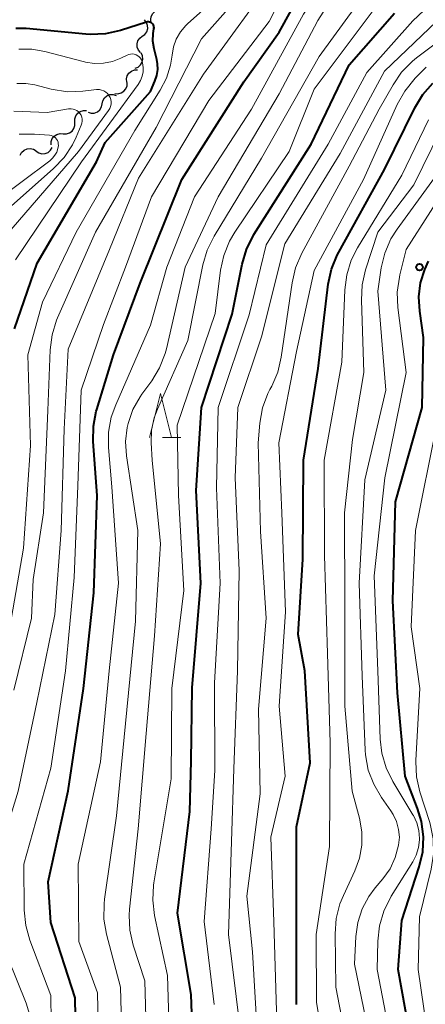
# Model space of a CAD drawing. Units: metres. Extents: x -68000 to -66000, y 22500 to 24000.
# Drawn here: x -67811 to -67764, y 23217 to 23329 of the extents above; entities that cross this region are included whole.
import ezdxf

# ---------------------------------------------------------------- set-up
doc = ezdxf.new("R2010")
doc.units = ezdxf.units.M
for name, color, linetype, lineweight in [('510200_細流', 7, 'Continuous', 30), ('633200_針葉樹林', 7, 'Continuous', 13), ('710100_等高線(計曲線)', 7, 'Continuous', 40), ('710200_等高線(主曲線)', 7, 'Continuous', 13), ('731200_図化機測定による標高点', 7, 'Continuous', 40)]:
    doc.layers.add(name, color=color, linetype=linetype, lineweight=lineweight)

msp = doc.modelspace()

# ---------------------------------------------------------------- linework, layer by layer
at = {"layer": '510200_細流', "linetype": 'Continuous', "lineweight": 30, "flags": 128}
for points in [[(-67795.55, 23328.84), (-67795.61, 23329.2), (-67795.56, 23329.56), (-67795.39, 23329.89), (-67795.12, 23330.15), (-67794.79, 23330.3), (-67794.43, 23330.34)], [(-67796.57, 23327.3), (-67796.27, 23327.51), (-67796.06, 23327.82), (-67795.96, 23328.17), (-67795.97, 23328.54), (-67796.11, 23328.88), (-67796.34, 23329.16)], [(-67796.79, 23325.44), (-67797.02, 23325.72), (-67797.16, 23326.06), (-67797.17, 23326.43), (-67797.07, 23326.78), (-67796.86, 23327.08), (-67796.57, 23327.3)], [(-67797.38, 23323.66), (-67797.04, 23323.79), (-67796.77, 23324.03), (-67796.58, 23324.35), (-67796.5, 23324.71), (-67796.55, 23325.08), (-67796.71, 23325.41)], [(-67798.34, 23322.08), (-67798.37, 23322.44), (-67798.29, 23322.8), (-67798.1, 23323.11), (-67797.81, 23323.34), (-67797.47, 23323.47), (-67797.1, 23323.49)], [(-67799.71, 23320.8), (-67799.34, 23320.76), (-67798.99, 23320.85), (-67798.68, 23321.04), (-67798.44, 23321.33), (-67798.31, 23321.67), (-67798.3, 23322.04)], [(-67801.15, 23319.6), (-67801.07, 23319.96), (-67800.88, 23320.28), (-67800.6, 23320.52), (-67800.26, 23320.65), (-67799.89, 23320.67), (-67799.54, 23320.57)], [(-67802.75, 23318.64), (-67802.4, 23318.54), (-67802.04, 23318.56), (-67801.69, 23318.69), (-67801.41, 23318.93), (-67801.22, 23319.25), (-67801.15, 23319.6)], [(-67804.25, 23317.51), (-67804.26, 23317.88), (-67804.15, 23318.23), (-67803.93, 23318.53), (-67803.63, 23318.74), (-67803.28, 23318.85), (-67802.91, 23318.83)], [(-67805.58, 23316.2), (-67805.21, 23316.18), (-67804.86, 23316.29), (-67804.56, 23316.5), (-67804.35, 23316.8), (-67804.24, 23317.15), (-67804.25, 23317.51)], [(-67806.96, 23314.93), (-67806.95, 23315.3), (-67806.83, 23315.64), (-67806.6, 23315.93), (-67806.29, 23316.12), (-67805.93, 23316.21), (-67805.56, 23316.18)], [(-67808.66, 23314.21), (-67808.36, 23314.01), (-67808, 23313.91), (-67807.64, 23313.93), (-67807.29, 23314.07), (-67807.02, 23314.31), (-67806.83, 23314.62)], [(-67810.48, 23313.76), (-67810.31, 23314.08), (-67810.04, 23314.33), (-67809.7, 23314.49), (-67809.34, 23314.52), (-67808.98, 23314.44), (-67808.67, 23314.24)]]:
    msp.add_lwpolyline(points, dxfattribs=at)
at = {"layer": '633200_針葉樹林', "linetype": 'Continuous', "lineweight": 13}
msp.add_line((-67794.28, 23281.61), (-67792.2, 23281.61), dxfattribs=at)
at = {"layer": '633200_針葉樹林', "linetype": 'Continuous', "lineweight": 13, "flags": 128}
msp.add_lwpolyline([(-67795.74, 23281.61), (-67794.49, 23286.61), (-67793.24, 23281.61)], dxfattribs=at)
at = {"layer": '710100_等高線(計曲線)', "linetype": 'Continuous', "lineweight": 40, "flags": 128}
for points, elevation in [([(-67804.07, 23209), (-67804.22, 23217.78), (-67807, 23226.33), (-67807.31, 23231), (-67805, 23241.35), (-67803.28, 23253), (-67802.1, 23263.9), (-67801.73, 23275), (-67802.17, 23281.14), (-67802.14, 23282.89), (-67801.81, 23284.6), (-67801.76, 23284.78), (-67799.85, 23291), (-67796.82, 23299.18), (-67792.07, 23311), (-67785, 23322.11), (-67781, 23327.78), (-67775.91, 23337), (-67774.89, 23337.95)], 290), ([(-67790.62, 23207.38), (-67791, 23218.14), (-67792.57, 23227.43), (-67791.16, 23239), (-67791, 23244.71), (-67790.91, 23253.09), (-67789.91, 23265), (-67790.44, 23275.56), (-67789.82, 23285), (-67786.35, 23295.65), (-67785.2, 23301.35), (-67784.71, 23303.03), (-67783.86, 23304.72), (-67777.36, 23315), (-67773, 23324.06), (-67767.87, 23329.92)], 300), ([(-67811.12, 23293.99), (-67808.56, 23301.44), (-67801.79, 23313), (-67800.8, 23315.2), (-67795.64, 23321), (-67795.13, 23322.19), (-67794.92, 23322.83), (-67794.82, 23323.5), (-67794.84, 23324.18), (-67794.92, 23324.64), (-67795.23, 23325.88), (-67795.36, 23326.73), (-67795.34, 23327.6), (-67795.25, 23328.13), (-67795.23, 23328.25), (-67795.24, 23328.36), (-67795.26, 23328.47), (-67795.31, 23328.58), (-67795.37, 23328.68), (-67795.45, 23328.77), (-67795.54, 23328.84), (-67795.65, 23328.89), (-67795.76, 23328.92), (-67795.87, 23328.94), (-67795.99, 23328.93), (-67796.1, 23328.91), (-67799.06, 23327.97), (-67800.77, 23327.59), (-67802.51, 23327.51), (-67803.02, 23327.54), (-67809.81, 23328.18), (-67810.99, 23328.18)], 280), ([(-67779.01, 23216.99), (-67779, 23227.72), (-67779, 23237.24), (-67777.47, 23244.53), (-67778.07, 23255), (-67778.84, 23259.16), (-67778.28, 23267.72), (-67778.21, 23279), (-67776.53, 23289.47), (-67775.39, 23299.05), (-67775.04, 23300.76), (-67774.39, 23302.38), (-67774.21, 23302.72), (-67769, 23312.13), (-67765.54, 23319.16), (-67764.64, 23320.65), (-67763.49, 23321.96)], 310), ([(-67765.03, 23232.68), (-67764.64, 23234.38), (-67764.56, 23236.12), (-67764.77, 23237.85), (-67765.22, 23239.35), (-67766.63, 23243), (-67767.5, 23252.5), (-67768.05, 23263), (-67767.72, 23274.28), (-67764.7, 23285), (-67764.56, 23293), (-67764.98, 23296), (-67765.07, 23297.61), (-67764.88, 23299.21), (-67764.41, 23300.75), (-67763.98, 23301.67)], 320), ([(-67765.84, 23212.16), (-67767.45, 23221), (-67767, 23226.58), (-67765.03, 23232.68)], 320)]:
    msp.add_lwpolyline(points, dxfattribs=dict(at, elevation=elevation))
at = {"layer": '710200_等高線(主曲線)', "linetype": 'Continuous', "lineweight": 13, "flags": 128}
for points, elevation in [([(-67809.4, 23215.9), (-67809.79, 23217.15), (-67812.98, 23225), (-67813.56, 23228.7), (-67813.68, 23230.44), (-67813.49, 23232.17), (-67813.23, 23233.23), (-67810.7, 23241.3), (-67808.59, 23251.41), (-67806.55, 23261.45), (-67805.83, 23271), (-67805.47, 23282.53), (-67805, 23291.67), (-67800.29, 23303), (-67797, 23311.14), (-67789.62, 23323), (-67781, 23334.87), (-67778.96, 23337.94)], 286), ([(-67811.19, 23252.81), (-67809.19, 23261), (-67809, 23265.41), (-67807.82, 23273), (-67807.34, 23284.66), (-67807.07, 23291.57), (-67806.85, 23293.3), (-67806.34, 23294.96), (-67806.23, 23295.21), (-67801.92, 23305), (-67795, 23316.92), (-67789.83, 23327), (-67781.29, 23336.67), (-67781.19, 23336.81), (-67781.11, 23336.96), (-67781.07, 23337.11), (-67781.05, 23337.28), (-67781.06, 23337.45), (-67781.06, 23337.48), (-67781.15, 23337.94)], 284), ([(-67806.86, 23209.14), (-67807, 23218.03), (-67809.38, 23224.34), (-67809.85, 23226.02), (-67810.02, 23227.76), (-67810.08, 23233), (-67807, 23243.94), (-67805.31, 23255), (-67804.34, 23265.66), (-67803.9, 23276.1), (-67803.52, 23287), (-67801, 23294.47), (-67798.47, 23301), (-67795.54, 23309), (-67789, 23319.99), (-67782.13, 23329), (-67777.63, 23337.95)], 288), ([(-67801.57, 23213), (-67801.66, 23218.34), (-67803.8, 23224.2), (-67803.87, 23233), (-67801.34, 23244.66), (-67800.34, 23255), (-67799.3, 23265), (-67800.03, 23275.97), (-67800.41, 23280.46), (-67800.41, 23282.21), (-67800.1, 23283.92), (-67799.6, 23285.33), (-67795.62, 23294.38), (-67793.76, 23301), (-67790.61, 23309), (-67784.12, 23319), (-67778.2, 23329.8), (-67774.86, 23335), (-67771.12, 23337.96)], 292), ([(-67793.36, 23209), (-67793.7, 23220.3), (-67795.17, 23227.15), (-67795.39, 23228.88), (-67795.3, 23230.62), (-67795.26, 23230.87), (-67793.3, 23242.7), (-67793.19, 23253), (-67791.84, 23264.16), (-67792.46, 23275), (-67792.61, 23283), (-67788.27, 23295.73), (-67787.65, 23300.64), (-67787.28, 23302.34), (-67786.63, 23303.96), (-67786.02, 23304.98), (-67779.83, 23314.17), (-67777, 23321.27), (-67770.27, 23330.23), (-67769.11, 23331.53), (-67767.74, 23332.61), (-67767.15, 23332.96), (-67758.12, 23338)], 298), ([(-67811.99, 23258.01), (-67810.11, 23269), (-67809.32, 23280.68), (-67809.62, 23291), (-67807.93, 23297), (-67804.11, 23305), (-67797.43, 23316.57), (-67794.52, 23321.17), (-67793.81, 23322.54), (-67793.35, 23324.02), (-67793.18, 23325.16), (-67793.02, 23326.1), (-67792.7, 23326.99), (-67792.23, 23327.81), (-67791.62, 23328.54), (-67791.38, 23328.77), (-67786.63, 23333)], 282), ([(-67798.8, 23209.2), (-67799.04, 23219), (-67800.64, 23225.03), (-67800.94, 23226.74), (-67800.93, 23228.49), (-67800.87, 23229.02), (-67799.5, 23238.5), (-67798.47, 23249), (-67797.34, 23260.66), (-67797.08, 23271), (-67798.36, 23279.5), (-67798.47, 23281.13), (-67798.28, 23282.75), (-67798.19, 23283.18), (-67797.64, 23284.77), (-67796.82, 23286.24), (-67796.62, 23286.52), (-67795.5, 23288.06), (-67794.6, 23289.55), (-67793.97, 23291.17), (-67793.83, 23291.71), (-67791.69, 23301), (-67787.93, 23309), (-67781, 23320.73), (-67776.6, 23329.1), (-67775.65, 23330.57)], 294), ([(-67796.02, 23209.98), (-67796.3, 23219.7), (-67797.6, 23223.76), (-67797.98, 23225.46), (-67798.07, 23227.2), (-67798.02, 23227.85), (-67797.06, 23237), (-67796.14, 23247.86), (-67795.17, 23259), (-67794.51, 23269.49), (-67795.43, 23279), (-67795.55, 23281), (-67795.51, 23282.44), (-67795.21, 23283.84), (-67794.85, 23284.83), (-67791.37, 23292.63), (-67789.67, 23301.26), (-67789.18, 23302.93), (-67788.4, 23304.52), (-67783, 23313.4), (-67776.45, 23325), (-67772.15, 23330.89)], 296), ([(-67788.39, 23217), (-67789.52, 23226.48), (-67788.73, 23237), (-67788.33, 23243.67), (-67788.36, 23253.64), (-67787.71, 23265), (-67788.13, 23275.87), (-67787.93, 23285), (-67784.42, 23295.58), (-67782.47, 23303.53), (-67775.41, 23315), (-67771, 23323.19), (-67765.78, 23329.05), (-67764.51, 23330.25)], 302), ([(-67785.45, 23214.55), (-67786.74, 23225), (-67786.43, 23235.57), (-67786.16, 23243.84), (-67785.75, 23255), (-67785.56, 23266.44), (-67786, 23277), (-67785.69, 23285), (-67783, 23293.06), (-67780.35, 23303.65), (-67774.04, 23313.96), (-67769, 23323.31), (-67762.2, 23329.8)], 304), ([(-67783.41, 23212.59), (-67784.03, 23223), (-67784.66, 23229.34), (-67783.16, 23241), (-67783.35, 23250.65), (-67782.48, 23261), (-67783.11, 23270.89), (-67783.39, 23281), (-67783.19, 23283.24), (-67782.88, 23284.96), (-67782.27, 23286.59), (-67782.04, 23287.06), (-67781.83, 23287.45), (-67781.14, 23289.05), (-67780.74, 23290.75), (-67779.51, 23299.23), (-67779.11, 23300.92), (-67778.4, 23302.58), (-67773, 23312.49), (-67769.59, 23319), (-67768.02, 23321.77), (-67767.04, 23323.21), (-67765.81, 23324.45), (-67765.34, 23324.83), (-67761.41, 23327.79)], 306), ([(-67811, 23301.85), (-67803.48, 23313), (-67797.03, 23321.82), (-67796.76, 23322.26), (-67796.57, 23322.74), (-67796.47, 23323.24), (-67796.46, 23323.76), (-67796.54, 23324.27), (-67796.58, 23324.41), (-67796.66, 23324.61), (-67796.77, 23324.79), (-67796.91, 23324.95), (-67797.08, 23325.09), (-67797.27, 23325.19), (-67797.48, 23325.26), (-67797.69, 23325.29), (-67797.9, 23325.28), (-67798.11, 23325.24), (-67798.31, 23325.16), (-67799, 23324.82), (-67799.96, 23324.44), (-67800.98, 23324.23), (-67802.01, 23324.2), (-67803.03, 23324.35), (-67803.16, 23324.39), (-67807.68, 23325.57), (-67809.14, 23325.83), (-67810.63, 23325.82)], 278), ([(-67781.58, 23226.42), (-67781.93, 23236.07), (-67780.32, 23243), (-67781, 23251), (-67780.28, 23261.72), (-67780.7, 23273), (-67781.01, 23280.99), (-67779, 23291.41), (-67777, 23300.61), (-67771.38, 23311), (-67767.54, 23319.54), (-67766.69, 23321.06), (-67765.49, 23322.51), (-67764.23, 23323.77)], 308), ([(-67813, 23303.61), (-67803.83, 23314.17), (-67800.41, 23318.85), (-67800.27, 23319.07), (-67800.18, 23319.32), (-67800.13, 23319.57), (-67800.12, 23319.83), (-67800.16, 23320.09), (-67800.25, 23320.34), (-67800.37, 23320.56), (-67800.54, 23320.77), (-67800.73, 23320.94), (-67800.96, 23321.07), (-67801.2, 23321.17), (-67801.45, 23321.22), (-67801.71, 23321.22), (-67801.78, 23321.22), (-67803.35, 23321.04), (-67805.09, 23320.99), (-67806.94, 23321.28), (-67808.82, 23321.76)], 276), ([(-67808.82, 23321.76), (-67809.84, 23321.93), (-67810.87, 23321.92)], 276), ([(-67813.25, 23306.42), (-67806.68, 23312.23), (-67805.48, 23313.49), (-67804.52, 23314.95), (-67804.12, 23315.79), (-67803.52, 23317.19), (-67803.45, 23317.41), (-67803.41, 23317.64), (-67803.42, 23317.87), (-67803.47, 23318.1), (-67803.55, 23318.31), (-67803.68, 23318.51), (-67803.83, 23318.68)], 274), ([(-67803.83, 23318.68), (-67804.02, 23318.83), (-67804.22, 23318.94), (-67804.44, 23319.01), (-67804.67, 23319.04), (-67804.9, 23319.03), (-67804.98, 23319.02), (-67807.4, 23318.6), (-67811.22, 23318.78)], 274), ([(-67775.04, 23207), (-67776.72, 23217.28), (-67776.76, 23225), (-67775.27, 23235), (-67775.19, 23246.81), (-67775.47, 23257), (-67775.84, 23268.16), (-67775.86, 23279), (-67773.84, 23290.16), (-67773.51, 23298.4), (-67773.29, 23300.13), (-67772.77, 23301.79), (-67772.05, 23303.22), (-67767, 23311.48), (-67763.98, 23317.77)], 312), ([(-67813.44, 23308.41), (-67807.09, 23313.13), (-67806.78, 23313.41), (-67806.52, 23313.74), (-67806.32, 23314.1), (-67806.19, 23314.5), (-67806.13, 23314.87), (-67806.14, 23315.05), (-67806.17, 23315.24), (-67806.24, 23315.42), (-67806.33, 23315.58), (-67806.46, 23315.72), (-67806.6, 23315.84), (-67806.77, 23315.94), (-67806.95, 23316), (-67807.13, 23316.03), (-67808.84, 23316.16), (-67810.58, 23316.14)], 272), ([(-67774.48, 23226.79), (-67774.06, 23228.48), (-67773.67, 23229.44), (-67772.36, 23232.24), (-67771.83, 23233.67), (-67771.57, 23235.16), (-67771.57, 23236.68), (-67771.84, 23238.23), (-67772.69, 23241.31), (-67773.49, 23251), (-67773.52, 23262.48), (-67773.55, 23273), (-67772.62, 23281.38), (-67771.33, 23289), (-67771.62, 23297.23), (-67771.53, 23298.98), (-67771.14, 23300.68), (-67769.74, 23305), (-67765.64, 23310.36), (-67762.59, 23316.64)], 314), ([(-67770.34, 23211.66), (-67772.4, 23221.6), (-67772.24, 23224.76), (-67772.03, 23226.35), (-67771.53, 23227.89), (-67770.78, 23229.32), (-67770.04, 23230.31), (-67769.17, 23231.34), (-67768.36, 23232.48), (-67767.76, 23233.74), (-67767.38, 23235.15), (-67767.3, 23236.06), (-67767.38, 23236.96), (-67767.61, 23237.84), (-67768, 23238.67), (-67768.27, 23239.08), (-67769.34, 23240.58), (-67770.22, 23242.09), (-67770.84, 23243.72), (-67771.15, 23245.43), (-67771.19, 23245.97), (-67771.55, 23254.45), (-67771.88, 23265), (-67771.22, 23276.78), (-67768.84, 23287), (-67769.75, 23298.25), (-67769.36, 23300.92), (-67768.95, 23302.61), (-67768.26, 23304.21), (-67767.55, 23305.34), (-67763, 23311.6)], 316), ([(-67768.08, 23211.92), (-67769.81, 23221), (-67769.75, 23224.23), (-67769.56, 23225.96), (-67769.08, 23227.64), (-67768.22, 23229.35), (-67765.77, 23233.25), (-67765.37, 23234.03), (-67765.11, 23234.88), (-67765, 23235.75), (-67765, 23235.93), (-67765.08, 23236.84), (-67765.31, 23237.72), (-67765.7, 23238.54), (-67765.75, 23238.63), (-67768.03, 23242.41), (-67768.8, 23243.97), (-67769.28, 23245.65), (-67769.47, 23247.22), (-67769.74, 23255), (-67770.15, 23265.85), (-67768.95, 23277), (-67766.53, 23289), (-67767.47, 23296.4), (-67767.54, 23298.14), (-67767.3, 23299.87), (-67767.24, 23300.13), (-67766.51, 23303), (-67761, 23311.68)], 318), ([(-67763.88, 23212.12), (-67765.14, 23221), (-67765, 23227), (-67763.67, 23232.41), (-67763.41, 23234.13), (-67763.45, 23235.87), (-67763.79, 23237.58), (-67763.87, 23237.86), (-67764.96, 23241.23), (-67765.35, 23242.93), (-67765.44, 23244.67), (-67765.43, 23244.85), (-67764.98, 23253.02), (-67765.97, 23260.03), (-67765.45, 23271), (-67763.08, 23282.92)], 322), ([(-67781.26, 23215), (-67781.58, 23226.42)], 308), ([(-67772.67, 23209.33), (-67774.53, 23219), (-67774.61, 23225.06), (-67774.48, 23226.79)], 314)]:
    msp.add_lwpolyline(points, dxfattribs=dict(at, elevation=elevation))
at = {"layer": '731200_図化機測定による標高点', "linetype": 'Continuous', "lineweight": 40}
msp.add_circle((-67765, 23301, 319.92), 0.375, dxfattribs=at)

doc.saveas('drawing.dxf')
